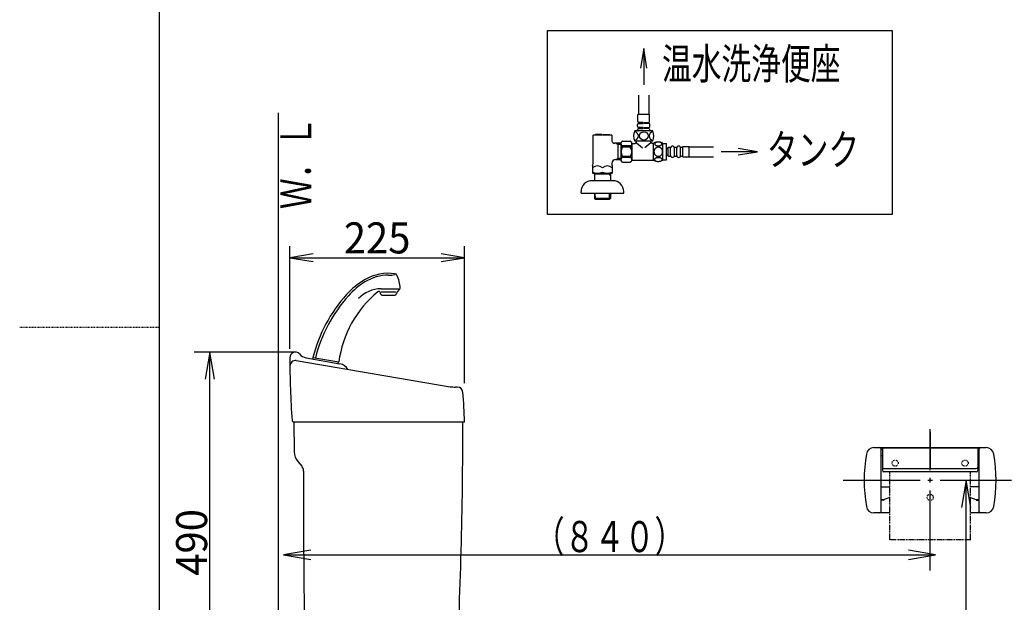
# Model space of a CAD drawing. Extents: x 0 to 2000, y 115 to 2915.
# Drawn here: x 0 to 1269, y 1161 to 1911 of the extents above; entities that cross this region are included whole.
import ezdxf
from ezdxf.enums import TextEntityAlignment as Align

# ---------------------------------------------------------------- set-up
doc = ezdxf.new("R2010")
doc.units = 0
doc.header["$MEASUREMENT"] = 0
doc.linetypes.add('EXLTYPE2', pattern=[2, 1, -1])
doc.linetypes.add('EXLTYPE4', pattern=[12, 7, -1, 1, -1, 1, -1])
doc.layers.get('0').update_dxf_attribs({"linetype": 'CONTINUOUS'})
for name, color, linetype in [('便座', 7, 'CONTINUOUS'), ('寸法', 7, 'CONTINUOUS'), ('枠', 7, 'CONTINUOUS'), ('止水栓', 7, 'CONTINUOUS'), ('紙巻器', 7, 'CONTINUOUS'), ('ﾀﾝｸ', 7, 'CONTINUOUS')]:
    doc.layers.add(name, color=color, linetype=linetype)
doc.styles.add('EXCADDIM2', font='monotxt', dxfattribs={"width": 0.95, "bigfont": 'extfont'})
doc.styles.add('EXCADSTD', font='monotxt', dxfattribs={"bigfont": 'extfont'})
doc.styles.get("Standard").update_dxf_attribs({"font": 'monotxt', "bigfont": 'extfont'})
doc.dimstyles.get("Standard").update_dxf_attribs({"dimtxt": 0.18, "dimasz": 0.18, "dimexe": 0.18, "dimexo": 0.0625, "dimgap": 0.09, "dimtad": 0, "dimtih": 1, "dimtoh": 1, "dimdec": 4, "dimzin": 0, "dimtxsty": 'STANDARD', "dimcen": 0.09, "dimazin": 3, "dimtfac": 1, "dimtdec": 4, "dimtmove": 0, "dimatfit": 3, "dimtolj": 1, "dimtzin": 0})

# ---------------------------------------------------------------- blocks, each defined once
blk = doc.blocks.new('*D18')
at = {"layer": 'ﾀﾝｸ', "color": 3, "linetype": 'CONTINUOUS'}
for p, q in [((348.060978, 1487.031995), (348.060978, 1619.552309)), ((573, 1443.031994), (573, 1619.552309)), ((378.060978, 1609.552309), (348.060978, 1604.552309)), ((348.060978, 1604.552309), (573, 1604.552309)), ((348.060978, 1604.552309), (378.060978, 1599.552309)), ((573, 1604.552309), (543, 1609.552309)), ((543, 1599.552309), (573, 1604.552309))]:
    blk.add_line(p, q, dxfattribs=at)
at = {"layer": 'ﾀﾝｸ', "color": 2, "linetype": 'CONTINUOUS', "style": 'EXCADSTD', "width": 0.945}
blk.add_text('225', height=40, dxfattribs=at).set_placement((460.530489, 1610.052309), align=Align.CENTER)
blk = doc.blocks.new('_EX_NORM')
at = {"color": 0, "linetype": 'CONTINUOUS'}
for q in [(-1, 0.166667), (-1, 0), (-1, -0.166667)]:
    blk.add_line((0, 0), q, dxfattribs=at)
blk = doc.blocks.new('*D23')
at = {"layer": '寸法', "color": 3, "linetype": 'CONTINUOUS'}
for p, q in [((355.147779, 1483.000966), (225.000799, 1483.000966)), ((245.000799, 1483.000966), (239.167466, 1448.000966)), ((245.000799, 992.998684), (245.000799, 1483.000966)), ((250.834132, 1448.000966), (245.000799, 1483.000966)), ((239.167466, 1027.998684), (245.000799, 992.998684)), ((245.000799, 992.998684), (250.834132, 1027.998684))]:
    blk.add_line(p, q, dxfattribs=at)
at = {"layer": '寸法', "color": 2, "linetype": 'CONTINUOUS', "style": 'EXCADSTD', "width": 0.945}
blk.add_text('490', height=40, rotation=90, dxfattribs=at).set_placement((241.500799, 1237.999825), align=Align.CENTER)

msp = doc.modelspace()

# ---------------------------------------------------------------- linework, layer by layer
at = {"layer": '便座', "color": 6, "linetype": 'CONTINUOUS'}
for p, q in [((804.061466, 1873.793953), (799.894799, 1848.793953)), ((808.228133, 1848.793953), (804.061466, 1873.793953)), ((797.260469, 1814), (797.260469, 1788.800004)), ((810.862462, 1788.800004), (810.862462, 1814)), ((811.661466, 1788.800004), (796.461466, 1788.800004)), ((796.461466, 1780.114218), (796.461466, 1788.800004)), ((811.661466, 1780.114218), (811.661466, 1788.800004)), ((796.551755, 1776.800227), (797.461466, 1777.500004)), ((797.461466, 1778.700004), (796.754359, 1779.407111)), ((803.461466, 1778.700004), (797.461466, 1778.700004)), ((797.461466, 1777.500004), (797.461466, 1778.700004)), ((797.461466, 1777.500004), (803.461466, 1777.500004)), ((803.461466, 1777.500004), (803.461466, 1778.700004)), ((804.661466, 1777.500004), (804.661466, 1778.700004)), ((804.661466, 1778.700004), (810.661466, 1778.700004)), ((810.661466, 1777.500004), (804.661466, 1777.500004)), ((810.661466, 1778.700004), (811.368573, 1779.407111)), ((810.661466, 1777.500004), (810.661466, 1778.700004)), ((811.571177, 1776.800227), (810.661466, 1777.500004)), ((815.561466, 1767.800004), (792.561466, 1767.800004)), ((796.161466, 1773.492406), (796.161466, 1776.007603)), ((796.161466, 1768.800004), (796.161466, 1769.307603)), ((797.461466, 1772.000004), (796.551755, 1772.699782)), ((796.551755, 1770.100227), (797.461466, 1770.800004)), ((811.361466, 1767.800004), (796.761466, 1767.800004)), ((810.961466, 1767.800004), (797.161466, 1767.800004)), ((803.461466, 1772.000004), (797.461466, 1772.000004)), ((797.461466, 1770.800004), (797.461466, 1772.000004)), ((797.461466, 1770.800004), (803.461466, 1770.800004)), ((803.461466, 1770.800004), (803.461466, 1772.000004)), ((804.661466, 1770.800004), (804.661466, 1772.000004)), ((804.661466, 1772.000004), (810.661466, 1772.000004)), ((810.661466, 1770.800004), (804.661466, 1770.800004)), ((810.661466, 1772.000004), (811.571177, 1772.699782)), ((810.661466, 1770.800004), (810.661466, 1772.000004)), ((811.571177, 1770.100227), (810.661466, 1770.800004)), ((811.961466, 1773.492406), (811.961466, 1776.007603)), ((811.961466, 1768.800004), (811.961466, 1769.307603)), ((774.775409, 1729.000004), (774.775409, 1753.000004)), ((776.775409, 1754.500004), (786.575409, 1754.500004)), ((788.575409, 1741.000004), (788.575409, 1753.000004)), ((789.061466, 1751.250004), (789.561466, 1751.750004)), ((789.061466, 1730.750004), (789.061466, 1751.250004)), ((789.561466, 1751.750004), (792.811466, 1751.750004)), ((815.561466, 1754.800004), (792.561466, 1754.800004)), ((794.811466, 1752.300004), (793.311466, 1752.300004)), ((793.311466, 1752.250004), (793.311466, 1752.300004)), ((793.811466, 1752.300004), (794.811466, 1752.300004)), ((794.811466, 1752.300004), (794.811466, 1754.800004)), ((794.811466, 1752.300004), (802.523049, 1745.879801)), ((813.311466, 1752.300004), (805.599882, 1745.879801)), ((813.311466, 1752.300004), (813.311466, 1754.800004)), ((814.811466, 1752.300004), (813.311466, 1752.300004)), ((813.311466, 1752.300004), (814.311466, 1752.300004)), ((814.811466, 1752.250004), (814.811466, 1752.300004)), ((815.311466, 1751.750004), (816.561466, 1751.750004)), ((816.561466, 1730.030003), (816.561466, 1751.970006)), ((828.560978, 1730.030003), (828.560978, 1751.96848)), ((828.560978, 1751.499241), (833.560978, 1751.499241)), ((833.560978, 1730.499241), (833.560978, 1751.499241)), ((786.575409, 1748.398011), (776.775409, 1748.398011)), ((776.775409, 1747.000004), (776.775409, 1748.398011)), ((786.575409, 1747.000004), (776.775409, 1747.000004)), ((786.575409, 1748.398011), (786.575409, 1747.000004)), ((788.961466, 1749.400004), (788.575409, 1749.400004)), ((788.575409, 1729.000004), (788.575409, 1741.000004)), ((833.560978, 1744.999241), (835.560978, 1744.999241)), ((835.560978, 1746.749241), (838.560978, 1746.749241)), ((835.560978, 1735.249241), (835.560978, 1746.749241)), ((838.560978, 1736.249241), (838.560978, 1745.749241)), ((843.560978, 1746.749241), (846.560978, 1746.749241)), ((843.560978, 1736.249241), (843.560978, 1745.749241)), ((846.560978, 1736.249241), (846.560978, 1745.749241)), ((851.560978, 1746.749241), (854.560978, 1746.749241)), ((851.560978, 1736.249241), (851.560978, 1745.749241)), ((854.560978, 1747.749241), (862.560978, 1747.749241)), ((854.560978, 1734.249241), (854.560978, 1747.749241)), ((862.560978, 1734.249241), (862.560978, 1747.749241)), ((862.560978, 1747.499241), (894, 1747.499241)), ((950.513406, 1740.999239), (925.513406, 1745.165906)), ((925.513406, 1736.832573), (950.513406, 1740.999239)), ((786.575409, 1735.000004), (776.775409, 1735.000004)), ((776.775409, 1733.601998), (776.775409, 1735.000004)), ((786.575409, 1733.601998), (776.775409, 1733.601998)), ((776.775409, 1727.500004), (786.575409, 1727.500004)), ((786.575409, 1735.000004), (786.575409, 1733.601998)), ((788.961466, 1732.600004), (788.575409, 1732.600004)), ((789.061466, 1730.750004), (789.561466, 1730.250004)), ((789.561466, 1730.250004), (816.561466, 1730.250004)), ((828.560978, 1730.499241), (833.560978, 1730.499241)), ((833.560978, 1736.999241), (835.560978, 1736.999241)), ((835.560978, 1735.249241), (838.560978, 1735.249241)), ((843.560978, 1735.249241), (846.560978, 1735.249241)), ((851.560978, 1735.249241), (854.560978, 1735.249241)), ((854.560978, 1734.249241), (862.560978, 1734.249241)), ((862.560978, 1734.499237), (894, 1734.499237))]:
    msp.add_line(p, q, dxfattribs=at)
at = {"layer": '便座', "color": 6, "linetype": 'CONTINUOUS', "flags": 128}
for points in [[(680, 1897), (1124, 1897), (1124, 1660), (680, 1660), (680, 1897)], [(804.061466, 1873.793953), (804.061466, 1827)], [(822.81879, 1748.601781), (823.221622, 1748.611546), (823.622013, 1748.640843), (824.01752, 1748.68723), (824.400821, 1748.750706), (824.774356, 1748.831273), (825.133243, 1748.93137), (825.472599, 1749.046117), (825.794864, 1749.175511), (826.092716, 1749.319554), (826.363712, 1749.478245), (826.610294, 1749.646702), (826.827579, 1749.827367), (827.015567, 1750.017796), (827.169376, 1750.21555), (827.289005, 1750.418187), (827.376895, 1750.628148), (827.430606, 1750.838109), (827.447696, 1751.052952), (827.430606, 1751.265355), (827.376895, 1751.477757), (827.289005, 1751.687718), (827.169376, 1751.890355), (827.013126, 1752.088109), (826.827579, 1752.276097), (826.610294, 1752.456761), (826.366153, 1752.627659), (826.092716, 1752.783909), (825.794864, 1752.927952), (825.472599, 1753.059788), (825.133243, 1753.174534), (824.774356, 1753.272191), (824.403263, 1753.352757), (824.01752, 1753.418675), (823.622013, 1753.465062), (823.221622, 1753.491917), (822.81879, 1753.501683), (822.415958, 1753.491917), (822.015567, 1753.465062), (821.62006, 1753.418675), (821.234317, 1753.355199), (820.860782, 1753.272191), (820.501895, 1753.174534), (820.16254, 1753.059788), (819.840274, 1752.927952), (819.544864, 1752.783909), (819.271427, 1752.627659), (819.024845, 1752.456761), (818.80756, 1752.278538), (818.622013, 1752.088109), (818.468204, 1751.890355), (818.346134, 1751.687718), (818.258243, 1751.477757), (818.204532, 1751.265355), (818.187442, 1751.052952), (818.206974, 1750.838109), (818.258243, 1750.628148), (818.346134, 1750.418187), (818.468204, 1750.21555), (818.622013, 1750.017796)], [(828.346134, 1740.999242), (828.324161, 1741.497288), (828.258243, 1741.992894), (828.155704, 1742.481175), (828.00922, 1742.967015), (827.823673, 1743.435765), (827.601505, 1743.887425), (827.340274, 1744.317113), (827.044864, 1744.719945), (826.717716, 1745.095921), (826.358829, 1745.437718), (825.973087, 1745.747777), (825.565372, 1746.021214), (825.135685, 1746.258031), (824.686466, 1746.450902), (824.222599, 1746.60471), (823.748966, 1746.714574), (823.268009, 1746.780492), (822.78461, 1746.804906), (822.29877, 1746.780492), (821.817813, 1746.714574), (821.344181, 1746.60471), (820.882755, 1746.450902), (820.433536, 1746.258031), (820.003849, 1746.021214), (819.593692, 1745.747777), (819.210392, 1745.437718), (818.851505, 1745.095921), (818.524356, 1744.719945), (818.228946, 1744.317113), (817.967716, 1743.887425), (817.743106, 1743.435765), (817.55756, 1742.967015), (817.413517, 1742.481175), (817.308536, 1741.98557), (817.24506, 1741.480199), (817.223087, 1740.972386), (817.24506, 1740.464574), (817.308536, 1739.959202), (817.413517, 1739.463597), (817.55756, 1738.977757), (817.743106, 1738.509007), (817.967716, 1738.057347), (818.228946, 1737.627659), (818.524356, 1737.224827), (818.851505, 1736.848851), (819.210392, 1736.507054), (819.593692, 1736.196995), (820.003849, 1735.923558), (820.433536, 1735.686742), (820.882755, 1735.49387), (821.344181, 1735.340062), (821.817813, 1735.230199), (822.29877, 1735.164281), (822.782169, 1735.142308)], [(818.622013, 1750.017796), (818.80756, 1749.827367), (819.024845, 1749.646702), (819.271427, 1749.478245), (819.544864, 1749.319554), (819.842716, 1749.175511), (820.16254, 1749.046117), (820.501895, 1748.93137), (820.860782, 1748.831273), (821.234317, 1748.750706), (821.62006, 1748.68723)], [(821.62006, 1748.68723), (822.013126, 1748.640843), (822.413517, 1748.611546), (822.816349, 1748.601781)], [(822.78461, 1735.142308), (823.268009, 1735.164281), (823.748966, 1735.230199), (824.222599, 1735.340062), (824.686466, 1735.49387), (825.133243, 1735.686742), (825.565372, 1735.923558), (825.973087, 1736.196995), (826.358829, 1736.507054), (826.715274, 1736.848851), (827.044864, 1737.224827), (827.337833, 1737.627659), (827.601505, 1738.057347), (827.826114, 1738.509007), (828.011661, 1738.977757), (828.155704, 1739.463597), (828.260685, 1739.959202), (828.324161, 1740.464574), (828.346134, 1740.972386), (828.346134, 1740.982152), (828.346134, 1740.989476), (828.346134, 1740.999242)], [(950.513406, 1740.999239), (903.719454, 1740.999239)], [(822.811466, 1728.504124), (823.248478, 1728.51389), (823.680606, 1728.540745), (824.105411, 1728.587132), (824.52045, 1728.65305), (824.920841, 1728.733617), (825.306583, 1728.831273), (825.675235, 1728.94846), (826.019474, 1729.077855), (826.341739, 1729.221898), (826.634708, 1729.380589), (826.900821, 1729.549046), (827.132755, 1729.72971), (827.335392, 1729.917699), (827.501407, 1730.115452), (827.633243, 1730.320531), (827.726017, 1730.52805), (827.78461, 1730.740452), (827.8017, 1730.952855), (827.782169, 1731.167699), (827.726017, 1731.380101), (827.633243, 1731.58762), (827.501407, 1731.792699), (827.335392, 1731.990452), (827.132755, 1732.178441), (826.89838, 1732.359105), (826.634708, 1732.527562), (826.341739, 1732.686253), (826.019474, 1732.830296), (825.675235, 1732.959691), (825.306583, 1733.074437), (824.920841, 1733.174534), (824.518009, 1733.255101), (824.10297, 1733.321019), (823.678165, 1733.367406), (823.246036, 1733.394261), (822.811466, 1733.404027), (822.376895, 1733.394261), (821.944767, 1733.364964), (821.519962, 1733.318577), (821.104923, 1733.255101), (820.702091, 1733.174534), (820.316349, 1733.074437), (819.950138, 1732.959691), (819.603458, 1732.830296), (819.283634, 1732.686253), (818.988224, 1732.527562), (818.724552, 1732.359105), (818.490177, 1732.178441), (818.289981, 1731.990452), (818.121524, 1731.792699), (817.99213, 1731.58762), (817.896915, 1731.380101), (817.840763, 1731.167699), (817.821231, 1730.952855), (817.840763, 1730.740452), (817.896915, 1730.52805), (817.99213, 1730.320531), (818.121524, 1730.115452), (818.289981, 1729.917699)], [(818.289981, 1729.917699), (818.490177, 1729.72971), (818.724552, 1729.549046), (818.988224, 1729.378148), (819.283634, 1729.221898), (819.603458, 1729.077855), (819.950138, 1728.946019), (820.316349, 1728.831273), (820.702091, 1728.733617), (821.104923, 1728.65305), (821.519962, 1728.587132)], [(821.519962, 1728.587132), (821.944767, 1728.540745), (822.376895, 1728.51389), (822.811466, 1728.504124)]]:
    msp.add_lwpolyline(points, dxfattribs=at)
at = {"layer": '便座', "color": 6, "linetype": 'CONTINUOUS'}
msp.add_circle((804.061466, 1761.300004), 5.5, dxfattribs=at)
for centre, radius, start, end in [((797.161466, 1776.007603), 1, 127.568592, 180), ((797.461466, 1780.114218), 1, 180, 225), ((810.661466, 1780.114218), 1, 315, 0), ((810.961466, 1776.007603), 1, 0, 52.431408), ((805.894799, 1761.300004), 14.833333, 154.010766, 205.989234), ((791.618814, 1761.300004), 5.5, 275.124321, 84.875679), ((797.161466, 1773.492406), 1, 180, 232.431408), ((797.161466, 1769.307603), 1, 127.568592, 180), ((797.161466, 1768.800004), 1, 180, 270), ((810.961466, 1768.800004), 1, 270, 0), ((816.504118, 1761.300004), 5.5, 95.124321, 264.875679), ((810.961466, 1773.492406), 1, 307.568592, 0), ((810.961466, 1769.307603), 1, 0, 52.431408), ((802.228133, 1761.300004), 14.833333, 334.010766, 25.989234), ((777.961929, 1751.449008), 3.273593, 111.250854, 248.749146), ((793.759777, 1729.770847), 30, 124.481882, 129.257913), ((769.591041, 1729.770847), 30, 50.742087, 55.518118), ((785.388889, 1751.449008), 3.273593, 291.250854, 68.749146), ((792.811466, 1752.250004), 0.5, 270, 0), ((815.311466, 1752.250004), 0.5, 180, 270), ((822.560001, 1742.74973), 10.99987, 56.937744, 123.054687), ((784.775409, 1741.000004), 10, 143.130102, 216.869898), ((778.575409, 1741.000004), 10, 323.130102, 36.869898), ((841.060978, 1745.749241), 2.5, 90, 180), ((841.060978, 1745.749241), 2.5, 0, 90), ((849.060978, 1745.749241), 2.5, 90, 180), ((849.060978, 1745.749241), 2.5, 0, 90), ((777.961929, 1730.551001), 3.273593, 111.250854, 248.749146), ((793.759777, 1752.229162), 30, 230.742087, 235.518118), ((785.388889, 1730.551001), 3.273593, 291.250854, 68.749146), ((769.591041, 1752.229162), 30, 304.481882, 309.257913), ((822.560001, 1739.248753), 10.998535, 236.94841, 303.059082), ((841.060978, 1736.249241), 2.5, 180, 270), ((841.060978, 1736.249241), 2.5, 270, 0), ((849.060978, 1736.249241), 2.5, 180, 270), ((849.060978, 1736.249241), 2.5, 270, 0)]:
    msp.add_arc(centre, radius, start, end, dxfattribs=at)
at = {"layer": '寸法', "color": 3, "linetype": 'CONTINUOUS'}
for p, q in [((1219.5, 1317.999702), (1213.666667, 1282.999702)), ((1219.5, 608.000007), (1219.5, 1317.999702)), ((1225.333334, 1282.999702), (1219.5, 1317.999702)), ((374.999089, 1227.833337), (339.999089, 1222.000004)), ((339.999089, 1222.000004), (1180, 1222.000004)), ((339.999089, 1222.000004), (374.999089, 1216.16667)), ((1180, 1222.000004), (1145, 1227.833337)), ((1145, 1216.16667), (1180, 1222.000004))]:
    msp.add_line(p, q, dxfattribs=at)
at = {"layer": '枠', "color": 7, "linetype": 'CONTINUOUS'}
for p, q in [((180, 115), (180, 2915)), ((333, 1791), (333, 608.000004))]:
    msp.add_line(p, q, dxfattribs=at)
at = {"layer": '枠', "color": 6, "linetype": 'EXLTYPE2'}
msp.add_line((0, 1515), (180, 1515), dxfattribs=at)
at = {"layer": '止水栓', "color": 6, "linetype": 'CONTINUOUS'}
for p, q in [((762.775409, 1762.341252), (738.775409, 1762.341252)), ((738.775409, 1725.731217), (738.775409, 1762.341252)), ((749.875409, 1763.041252), (741.775409, 1763.041252)), ((741.775409, 1763.041252), (741.775409, 1762.341252)), ((749.875409, 1763.041252), (749.875409, 1762.341252)), ((751.675409, 1763.041252), (759.775409, 1763.041252)), ((751.675409, 1763.041252), (751.675409, 1762.341252)), ((759.775409, 1763.041252), (759.775409, 1762.341252)), ((762.775409, 1762.341252), (762.775409, 1754.594749)), ((774.71047, 1751.829044), (766.275409, 1751.829044)), ((768.64932, 1751.818767), (770.775449, 1750.591243)), ((770.775449, 1751.818751), (770.775449, 1730.863762)), ((770.775449, 1750.601536), (774.775409, 1750.601536)), ((762.775409, 1725.8518), (762.775409, 1725.731217)), ((767.571579, 1730.874035), (774.704313, 1730.874035)), ((768.649318, 1730.863762), (770.775447, 1732.091286)), ((774.775409, 1732.101536), (770.775449, 1732.101536)), ((738.025409, 1722.700128), (738.025409, 1713.627504)), ((738.525409, 1713.338829), (738.025409, 1713.627504)), ((738.525409, 1713.338829), (763.025409, 1713.338829)), ((740.595085, 1713.342029), (740.505486, 1710.327985)), ((741.595527, 1713.342029), (741.559654, 1712.135307)), ((759.915446, 1713.342029), (759.951318, 1712.135307)), ((760.915888, 1713.342029), (761.005486, 1710.327985)), ((763.025409, 1713.338829), (763.525409, 1713.627504)), ((763.525409, 1722.700128), (763.525409, 1713.627504)), ((764.275409, 1703.664784), (737.275409, 1703.664784)), ((740.505486, 1710.327985), (741.559654, 1712.135307)), ((740.505486, 1710.327985), (740.505486, 1703.664784)), ((760.95176, 1712.135307), (740.559213, 1712.135307)), ((761.005486, 1710.327985), (759.951318, 1712.135307)), ((761.005486, 1710.327985), (761.005486, 1703.664784)), ((723.275409, 1687.664784), (723.275409, 1689.664784)), ((723.295331, 1687.68), (778.295331, 1687.68)), ((740.475409, 1687.664784), (740.475409, 1681.984784)), ((741.704893, 1679.8253), (741.459909, 1687.664784)), ((759.845925, 1679.8253), (760.090909, 1687.664784)), ((761.075409, 1687.664784), (761.075409, 1681.984784)), ((778.275409, 1687.664784), (778.275409, 1689.664784)), ((740.475409, 1681.984784), (740.506034, 1681.004784)), ((761.044784, 1681.004784), (740.506034, 1681.004784)), ((740.507034, 1681.003784), (742.006034, 1679.504784)), ((759.544784, 1679.504784), (742.006034, 1679.504784)), ((761.043784, 1681.003784), (759.544784, 1679.504784)), ((761.075409, 1681.984784), (761.044784, 1681.004784))]:
    msp.add_line(p, q, dxfattribs=at)
for centre, radius, start, end in [((767.274236, 1756.776619), 5, 205.872755, 262.555023), ((732.275409, 1725.731217), 6.5, 332.204228, 0), ((767.775409, 1725.863762), 5, 90, 180), ((769.275409, 1725.731217), 6.5, 180, 207.795772), ((744.400409, 1712.517175), 10.182953, 51.240977, 128.759023), ((744.400409, 1732.239556), 18.612052, 249.969519, 290.030481), ((757.150409, 1712.517175), 10.182953, 51.240977, 128.759023), ((757.150409, 1732.239556), 18.612052, 249.969519, 290.030481), ((737.275409, 1689.664784), 14, 90, 180), ((764.275409, 1689.664784), 14, 0, 90)]:
    msp.add_arc(centre, radius, start, end, dxfattribs=at)
at = {"layer": '紙巻器', "color": 6, "linetype": 'CONTINUOUS'}
for p, q in [((1173, 1330.999698), (1173, 1384.000004)), ((1173, 1380.499698), (1173, 1333.999698)), ((1100.714123, 1359.999698), (1245.285878, 1359.999698)), ((1110, 1277.999698), (1110, 1357.999698)), ((1111.5, 1357.499698), (1110, 1357.499698)), ((1111.5, 1359.499698), (1111.5, 1330.817987)), ((1234.5, 1359.499698), (1111.5, 1359.499698)), ((1234.5, 1359.499698), (1234.5, 1330.817987)), ((1234.5, 1357.499698), (1236, 1357.499698)), ((1236, 1357.999698), (1236, 1277.999698)), ((1111.5, 1349.499698), (1110, 1349.499698)), ((1234.5, 1349.499698), (1236, 1349.499698)), ((1113.5, 1332.985948), (1232.5, 1332.985948)), ((1232.5, 1328.817987), (1113.5, 1328.817987)), ((1173, 1314.999698), (1173, 1320.999698)), ((1061, 1317.999698), (1160, 1317.999698)), ((1110, 1309.399698), (1121, 1309.399698)), ((1170, 1317.999698), (1176, 1317.999698)), ((1186, 1317.999698), (1278, 1317.999698)), ((1236, 1309.403677), (1225, 1309.403677)), ((1121, 1295.733032), (1114, 1293.399698)), ((1173, 1202), (1173, 1304.999698)), ((1225, 1295.73701), (1232, 1293.403677)), ((1110, 1293.403677), (1114.011935, 1293.403677)), ((1113, 1292.399698), (1110, 1292.399698)), ((1114, 1293.399698), (1114, 1293.39572)), ((1232, 1293.403677), (1232, 1293.399698)), ((1232, 1293.403677), (1236, 1293.403677)), ((1233, 1292.403677), (1236, 1292.403677)), ((1121, 1275.999698), (1100.714123, 1275.999698)), ((1245.285878, 1275.999698), (1225, 1275.999698))]:
    msp.add_line(p, q, dxfattribs=at)
at = {"layer": '紙巻器', "color": 6, "linetype": 'EXLTYPE4'}
for p, q in [((1121, 1241.399698), (1121, 1328.817987)), ((1225, 1241.399698), (1225, 1328.817987)), ((1225, 1241.399698), (1121, 1241.399698))]:
    msp.add_line(p, q, dxfattribs=at)
at = {"layer": '紙巻器', "color": 6, "linetype": 'EXLTYPE2'}
for centre in [(1128, 1339.999698), (1218, 1339.999698), (1173, 1295.999698)]:
    msp.add_circle(centre, 4, dxfattribs=at)
at = {"layer": '紙巻器', "color": 6, "linetype": 'CONTINUOUS'}
for centre, radius, start, end in [((1100.714123, 1349.999698), 10, 90, 170.303972), ((1108, 1357.999698), 2, 0, 90), ((1238, 1357.999698), 2, 90, 180), ((1245.285878, 1349.999698), 10, 9.696028, 90), ((1288, 1317.999698), 200, 170.303972, 189.696028), ((1058, 1317.999698), 200, 350.303972, 9.696028), ((1113.5, 1334.985948), 2, 180, 270), ((1232.5, 1334.985948), 2, 270, 0), ((1113.5, 1330.817987), 2, 180, 270), ((1232.5, 1330.817987), 2, 270, 0), ((1100.714123, 1285.999698), 10, 189.696028, 270), ((1113, 1293.399698), 1, 270, 0), ((1233, 1293.403677), 1, 180, 270), ((1245.285878, 1285.999698), 10, 270, 350.303972), ((1108, 1277.999698), 2, 270, 0), ((1238, 1277.999698), 2, 180, 270)]:
    msp.add_arc(centre, radius, start, end, dxfattribs=at)
at = {"layer": 'ﾀﾝｸ', "color": 6, "linetype": 'CONTINUOUS'}
for p, q in [((465.61279, 1564.509442), (488.377259, 1564.509442)), ((489.552658, 1563.914816), (486.354391, 1560.716549)), ((464.901976, 1558.2266), (464.734551, 1559.398578)), ((484.647284, 1560.009442), (465.817259, 1560.009442)), ((466.881875, 1556.509442), (483.412693, 1556.509442)), ((485.505863, 1559.019493), (485.392592, 1558.2266)), ((377.722823, 1476.207049), (411.206287, 1470.30301)), ((377.867931, 1474.150609), (378.215227, 1476.120224)), ((410.366587, 1468.420219), (410.713883, 1470.389835))]:
    msp.add_line(p, q, dxfattribs=at)
at = {"layer": 'ﾀﾝｸ', "color": 7, "linetype": 'CONTINUOUS'}
for p, q in [((356.424558, 1472.013391), (554.604245, 1438.495249)), ((369.108564, 1475.705861), (412.594134, 1468.038182)), ((563.870023, 1438.000962), (561.725212, 1438.000962)), ((353, 1393.000962), (353.8458, 1354.439033)), ((573.086874, 1393.000962), (353, 1393.000962)), ((358.520102, 1342.021846), (363.414413, 1336.189034))]:
    msp.add_line(p, q, dxfattribs=at)
at = {"layer": 'ﾀﾝｸ', "color": 6, "linetype": 'CONTINUOUS'}
for centre, radius, start, end in [((495.187242, 1489.891527), 100, 120.066113, 137.822021), ((496.248313, 1490.52788), 97.5, 121.83843, 138.284396), ((475.147284, 1524.509442), 57.5, 89.777871, 121.83843), ((475.147284, 1524.509442), 60, 81.76886, 120.066113), ((475.48651, 1612.008785), 30, 269.777871, 285.215346), ((483.307794, 1580.922261), 3, 26.333143, 81.768861), ((450.147284, 1564.509442), 40, 1.235857, 26.33315), ((550.03374, 1452.221579), 140, 129.231641, 172.579345), ((465.61279, 1524.509442), 40, 90, 136.667997), ((462.754652, 1559.115735), 2, 8.130102, 129.231641), ((488.475711, 1558.595229), 3, 135, 171.869898), ((488.138445, 1565.32903), 2, 315, 1.235857), ((561.882886, 1429.462303), 190, 137.82202, 165.757585), ((566.155707, 1428.208503), 191.152275, 138.284396, 165.635083), ((466.881875, 1558.509442), 2, 188.130102, 270), ((483.412693, 1558.509442), 2, 270, 351.869898)]:
    msp.add_arc(centre, radius, start, end, dxfattribs=at)
at = {"layer": 'ﾀﾝｸ', "color": 7, "linetype": 'CONTINUOUS'}
for centre, radius, start, end in [((1348.133054, 1470.593322), 1000, 179.687979, 184.343963), ((355.147779, 1476.000962), 7, 41.151029, 182.020057), ((355.257225, 1465.11141), 7, 80.400406, 180.890017), ((371.713286, 1490.477977), 15, 221.151029, 260), ((409.989411, 1453.266065), 15, 29.955217, 80), ((561.725212, 1488.000962), 50, 261.815075, 270), ((563.870023, 1431.000962), 7, 1.139224, 90), ((73.181775, 1383.259738), 500, 1.116333, 5.525772), ((353, 1395.000962), 2, 184.34065, 270), ((-5438.998013, 1388.114648), 6010, 356.888701, 0.046583), ((373.840991, 1354.877598), 20, 181.256498, 220), ((355.753968, 1329.761158), 10, 25.583939, 40), ((355.753968, 1329.761158), 10, 359.758695, 25.583939), ((10375.665104, 1287.561359), 10010, 179.758695, 181.619491)]:
    msp.add_arc(centre, radius, start, end, dxfattribs=at)

# ---------------------------------------------------------------- texts
at = {"layer": '便座', "color": 2, "linetype": 'CONTINUOUS', "style": 'EXCADSTD'}
for s, width, p, p2 in [('温水洗浄便座', 0.805, (827.571354, 1834.343953), (1057.571353, 1834.343953)), ('タンク', 0.833, (962.703735, 1723.661747), (1081.703735, 1723.661747))]:
    msp.add_text(s, height=40, dxfattribs=dict(at, width=width)).set_placement(p, p2, align=Align.FIT)
at = {"layer": '寸法', "color": 2, "linetype": 'CONTINUOUS', "style": 'EXCADSTD', "width": 0.8106}
msp.add_text('（８４０）', height=40, dxfattribs=at).set_placement((663.499545, 1225.500004), (856.499544, 1225.500004), align=Align.FIT)
at = {"layer": '枠', "color": 2, "linetype": 'CONTINUOUS', "style": 'EXCADSTD', "width": 0.833}
msp.add_text('Ｗ．Ｌ', height=40, rotation=90, dxfattribs=at).set_placement((375.954102, 1667.104008), (375.954102, 1786.104007), align=Align.FIT)

# ---------------------------------------------------------------- dimensions: what is measured, and where the dimension line sits
at = {"layer": '寸法', "color": 3, "linetype": 'CONTINUOUS'}
dim = msp.add_linear_dim(base=(245.000799, 1483.000966), p1=(245.000799, 992.998684), p2=(362.147779, 1483.000966), angle=90, text='490', dimstyle='STANDARD', override={"dimtxt": 40, "dimasz": 35, "dimexe": 20, "dimexo": 7, "dimgap": 3.5, "dimtad": 1, "dimjust": 0, "dimtih": 0, "dimtoh": 0, "dimdec": 0, "dimzin": 0, "dimtxsty": 'EXCADDIM2', "dimblk1": '_EX_NORM', "dimblk2": '_EX_NORM', "dimsah": 1, "dimse1": 1, "dimse2": 0, "dimclrd": 3, "dimclre": 3, "dimclrt": 2, "dimtmove": 2}, dxfattribs=at)
dim.commit()
dim.dimension.update_dxf_attribs({"geometry": '*D23', "text_midpoint": (221.500799, 1237.999825), "dimtype": 160})
at = {"layer": 'ﾀﾝｸ', "color": 3, "linetype": 'CONTINUOUS'}
dim = msp.add_linear_dim(base=(573, 1604.552309), p1=(348.060978, 1475.968765), p2=(573, 1403.000732), text='225', dimstyle='STANDARD', override={"dimtxt": 40, "dimasz": 30, "dimexe": 15, "dimexo": 11.06323, "dimgap": 8, "dimtad": 1, "dimjust": 0, "dimtih": 0, "dimtoh": 0, "dimdec": 0, "dimzin": 0, "dimtxsty": 'EXCADDIM2', "dimblk1": '_EX_NORM', "dimblk2": '_EX_NORM', "dimsah": 1, "dimse1": 0, "dimse2": 0, "dimclrd": 3, "dimclre": 3, "dimclrt": 2, "dimtmove": 2}, dxfattribs=at)
dim.commit()
dim.dimension.update_dxf_attribs({"geometry": '*D18', "text_midpoint": (460.530489, 1630.052309), "dimtype": 160})

doc.saveas('drawing.dxf')
